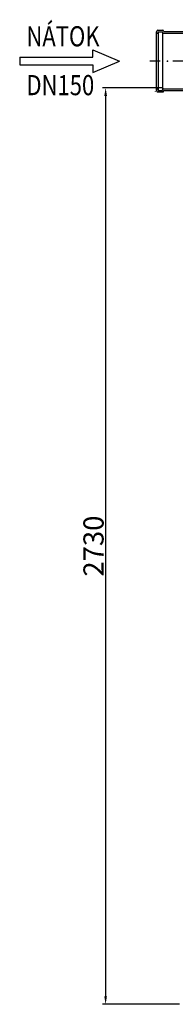
# Model space of a CAD drawing. Units: millimetres. Extents: x 27909 to 35259, y -17028 to -6633.
# Drawn here: x 29915 to 30377, y -11456 to -8523 of the extents above; entities that cross this region are included whole.
import ezdxf

# ---------------------------------------------------------------- set-up
doc = ezdxf.new("R2010")
doc.units = ezdxf.units.MM
doc.linetypes.add('DASHDOT', pattern=[25.4, 12.7, -6.35, 0, -6.35])
for name, color, linetype in [('AS-Obrys', 7, 'Continuous'), ('AS_KOTY', 4, 'Continuous'), ('OSY', 6, 'DASHDOT'), ('P35', 2, 'Continuous'), ('Popis', 7, 'Continuous')]:
    doc.layers.add(name, color=color, linetype=linetype)
doc.styles.add('ROMANS', font='simplex.shx', dxfattribs={"width": 0.8})
doc.dimstyles.new('AS-KOTA_JB', dxfattribs={"dimscale": 30, "dimtxt": 1, "dimasz": 0.8, "dimexe": 0.3, "dimexo": 1, "dimgap": 0.2, "dimtad": 1, "dimdec": 0, "dimzin": 0, "dimdsep": 46, "dimtxsty": 'ROMANS', "dimcen": 1, "dimdle": 1, "dimclrd": 256, "dimclre": 256, "dimclrt": 256, "dimadec": 0, "dimazin": 0, "dimtfac": 1, "dimtdec": 0, "dimtofl": 0, "dimtmove": 0, "dimatfit": 2, "dimfxl": 5, "dimfxlon": 1, "dimtolj": 1, "dimtzin": 0, "dimlwd": -1, "dimlwe": -1, "dimarcsym": 0})

# ---------------------------------------------------------------- blocks, each defined once
blk = doc.blocks.new('*D23')
at = {"layer": 'AS_KOTY'}
for p, q in [((30340.2, -8726.3), (30160.8, -8726.3)), ((30169.8, -8750.3), (30169.8, -11432.4)), ((30389.4, -11456.4), (30160.8, -11456.4))]:
    blk.add_line(p, q, dxfattribs=at)
for points in [[(30173.8, -8750.3), (30165.8, -8750.3), (30169.8, -8726.3)], [(30165.8, -11432.4), (30173.8, -11432.4), (30169.8, -11456.4)]]:
    blk.add_solid(points, dxfattribs=at)
at = {"layer": 'Defpoints', "color": 0}
for p in [(30370.2, -8726.3), (30169.8, -11456.4), (30419.4, -11456.4)]:
    blk.add_point(p, dxfattribs=at)
at = {"layer": 'AS_KOTY', "lineweight": 0, "insert": (30133.8, -10091.3), "char_height": 60, "attachment_point": 5, "rotation": 90, "style": 'ROMANS'}
blk.add_mtext('\\A1;2730', dxfattribs=at)
blk = doc.blocks.new('SIPKA')
at = {"layer": 'P35'}
for p, q in [((-87.4, 22.5), (-35, 0)), ((-87.4, 7.5), (-87.4, 22.5)), ((-232.4, 7.5), (-87.4, 7.5)), ((-232.4, 7.5), (-232.4, -7.5)), ((-87.4, -22.5), (-35, 0)), ((-232.4, -7.5), (-87.4, -7.5)), ((-87.4, -7.5), (-87.4, -22.5))]:
    blk.add_line(p, q, dxfattribs=at)

msp = doc.modelspace()

# ---------------------------------------------------------------- linework, layer by layer
at = {"color": 7, "linetype": 'Continuous'}
msp.add_line((30318.4, -8737.5), (30318.4, -8737.4), dxfattribs=at)
at = {"layer": 'AS-Obrys'}
for p, q in [((30319.4, -8558.9), (30321.3, -8558.9)), ((30319.4, -8558.9), (30319.4, -8729)), ((30319.4, -8563.6), (30323.1, -8563.6)), ((30322.3, -8558), (30322.3, -8557)), ((30325.1, -8554.2), (30339.3, -8554.2)), ((30326, -8558.8), (30338.5, -8558.8)), ((30326, -8558.8), (30326, -8733.8)), ((30338.5, -8558.8), (30338.5, -8733.8)), ((30341.3, -8563.1), (30411.7, -8563.1)), ((30342.2, -8557), (30342.2, -8558.4)), ((30342.2, -8558.4), (30410.1, -8558.4)), ((30319.4, -8729), (30319.4, -8733.7)), ((30319.4, -8729), (30323.1, -8729)), ((30319.4, -8729), (30319.4, -8733.7)), ((30319.4, -8729), (30323.1, -8729)), ((30319.4, -8729), (30319.4, -8733.7)), ((30319.4, -8729), (30323.1, -8729)), ((30319.4, -8729), (30319.4, -8733.7)), ((30319.4, -8729), (30323.1, -8729)), ((30319.4, -8733.7), (30321.3, -8733.7)), ((30319.4, -8733.7), (30321.3, -8733.7)), ((30319.4, -8733.7), (30321.3, -8733.7)), ((30319.4, -8733.7), (30321.3, -8733.7)), ((30322.3, -8734.6), (30322.3, -8735.6)), ((30322.3, -8734.6), (30322.3, -8735.6)), ((30322.3, -8734.6), (30322.3, -8735.6)), ((30322.3, -8734.6), (30322.3, -8735.6)), ((30325.1, -8738.4), (30339.3, -8738.4)), ((30325.1, -8738.4), (30339.3, -8738.4)), ((30325.1, -8738.4), (30339.3, -8738.4)), ((30325.1, -8738.4), (30339.3, -8738.4)), ((30326, -8731.9), (30326, -8733.8)), ((30326, -8731.9), (30326, -8733.8)), ((30326, -8731.9), (30326, -8733.8)), ((30326, -8731.9), (30326, -8733.8)), ((30326, -8733.8), (30338.5, -8733.8)), ((30326, -8733.8), (30338.5, -8733.8)), ((30326, -8733.8), (30338.5, -8733.8)), ((30326, -8733.8), (30338.5, -8733.8)), ((30338.5, -8733.8), (30338.5, -8732.3)), ((30338.5, -8733.8), (30338.5, -8732.3)), ((30338.5, -8733.8), (30338.5, -8732.3)), ((30338.5, -8733.8), (30338.5, -8732.3)), ((30341.3, -8729.5), (30411.7, -8729.5)), ((30342.2, -8735.6), (30342.2, -8734.2)), ((30342.2, -8735.6), (30342.2, -8734.2)), ((30342.2, -8735.6), (30342.2, -8734.2)), ((30342.2, -8735.6), (30342.2, -8734.2)), ((30342.2, -8734.2), (30410.1, -8734.2))]:
    msp.add_line(p, q, dxfattribs=at)
for centre, radius, start, end in [((30321.3, -8558), 0.952, 270, 0), ((30325.1, -8557), 2.86, 90, 180), ((30323.1, -8560.7), 2.86, 270, 0), ((30341.3, -8560.3), 2.86, 180, 270), ((30339.3, -8557), 2.86, 0, 90), ((30321.3, -8734.6), 0.952, 0, 90), ((30321.3, -8734.6), 0.952, 0, 90), ((30321.3, -8734.6), 0.952, 0, 90), ((30321.3, -8734.6), 0.952, 0, 90), ((30325.1, -8735.6), 2.86, 180, 270), ((30325.1, -8735.6), 2.86, 180, 270), ((30325.1, -8735.6), 2.86, 180, 270), ((30325.1, -8735.6), 2.86, 180, 270), ((30323.1, -8731.9), 2.86, 0, 90), ((30323.1, -8731.9), 2.86, 0, 90), ((30323.1, -8731.9), 2.86, 0, 90), ((30323.1, -8731.9), 2.86, 0, 90), ((30341.3, -8732.3), 2.86, 90, 180), ((30341.3, -8732.3), 2.86, 90, 180), ((30341.3, -8732.3), 2.86, 90, 180), ((30341.3, -8732.3), 2.86, 90, 180), ((30339.3, -8735.6), 2.86, 270, 0), ((30339.3, -8735.6), 2.86, 270, 0), ((30339.3, -8735.6), 2.86, 270, 0), ((30339.3, -8735.6), 2.86, 270, 0)]:
    msp.add_arc(centre, radius, start, end, dxfattribs=at)
msp.add_point((30353.4, -8646.3), dxfattribs=at)
at = {"layer": 'OSY', "ltscale": 3}
msp.add_line((30560.2, -8646.3), (30300.7, -8646.3), dxfattribs=at)

# ---------------------------------------------------------------- block references
at = {"layer": 'P35', "xscale": 1.5, "yscale": 1.5, "zscale": 1.5}
msp.add_blockref('SIPKA', (30263.2, -8646.3), dxfattribs=at)

# ---------------------------------------------------------------- texts
at = {"layer": 'Popis', "style": 'ROMANS', "width": 0.8}
for s, p in [('NÁTOK', (29934.5, -8602.5)), ('DN150', (29934.5, -8748))]:
    msp.add_text(s, height=60, dxfattribs=at).set_placement(p)

# ---------------------------------------------------------------- dimensions: what is measured, and where the dimension line sits
at = {"layer": 'AS_KOTY', "lineweight": 0}
dim = msp.add_linear_dim(base=(30169.8, -11456.4), p1=(30370.2, -8726.3), p2=(30419.4, -11456.4), angle=90, dimstyle='AS-KOTA_JB', override={"dimtxt": 2, "dimfxl": 1, "dimfxlon": 0}, dxfattribs=at)
dim.commit()
dim.dimension.update_dxf_attribs({"geometry": '*D23', "text_midpoint": (30169.8, -10091.3), "dimtype": 160})

doc.saveas('drawing.dxf')
